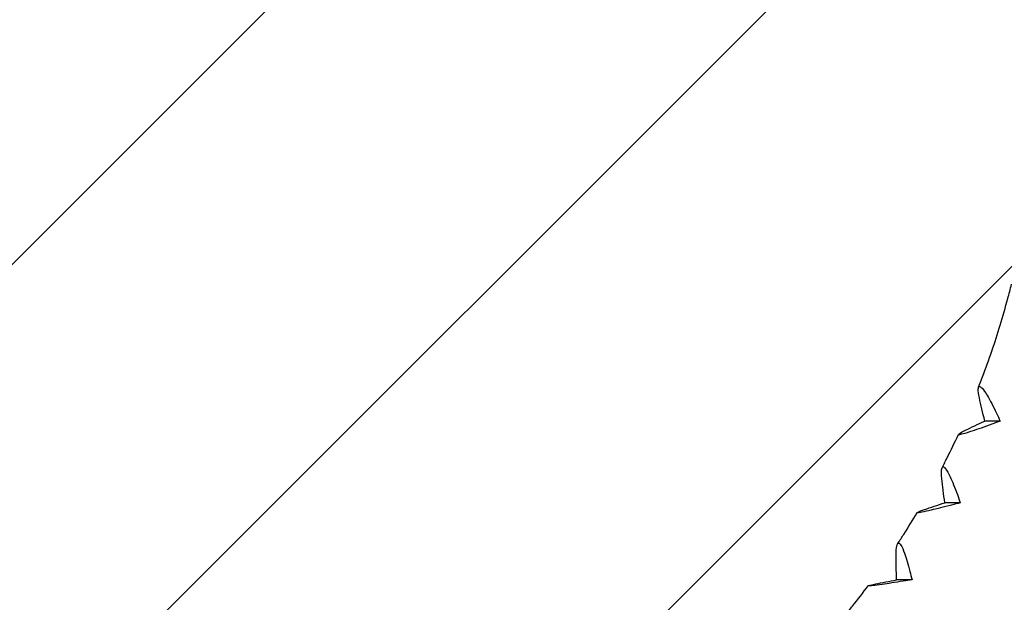
# Model space of a CAD drawing. Units: millimetres. Extents: x -3031 to 3031, y -3031 to 3031.
# Drawn here: x -164 to 719, y -474 to 49 of the extents above; entities that cross this region are included whole.
import ezdxf

# ---------------------------------------------------------------- set-up
doc = ezdxf.new("R2010")
doc.units = ezdxf.units.MM
doc.header["$LTSCALE"] = 20
doc.linetypes.add('HIDDEN', pattern=[9.525, 6.35, -3.175])
for name, color, linetype in [('2d', 230, 'Continuous'), ('AS-Free_Space', 31, 'HIDDEN'), ('AS-Free_Space_Hatch', 31, 'HIDDEN'), ('AS-SafetyZone', 5, 'HIDDEN')]:
    doc.layers.add(name, color=color, linetype=linetype)

msp = doc.modelspace()

# ---------------------------------------------------------------- hatches: boundary and pattern name
at = {"layer": 'AS-Free_Space_Hatch'}
h = msp.add_hatch(dxfattribs=at)
h.set_pattern_fill('ANSI31', color=256, scale=100)
edge = h.paths.add_edge_path()
edge.add_arc((0, 0), 3030.47, 0, 360)

# ---------------------------------------------------------------- linework, layer by layer
at = {"layer": '2d'}
for p, q in [((715.08, -311.18), (701.24, -311.18)), ((679.21, -384.49), (665.37, -384.49)), ((635.98, -453.59), (622.14, -453.59))]:
    msp.add_line(p, q, dxfattribs=at)
for points, knots in [([(695.65, -280.88), (696.86, -277.79), (698.06, -274.68), (702.11, -263.9), (704.88, -256.19), (710.16, -240.68), (712.67, -232.88), (717.45, -217.21), (719.71, -209.33), (723.01, -197.14), (724.13, -192.85), (725.21, -188.55)], [0, 0, 0, 0, 10.000218, 10.000218, 34.62024, 34.62024, 59.238016, 59.238016, 83.855212, 83.855212, 97.16349, 97.16349, 97.16349, 97.16349]), ([(696.36, -290.25), (695.71, -287.11), (695.34, -284.45), (695.42, -281.21), (695.71, -280.35), (696.89, -280.01), (697.77, -280.57), (700.22, -283.28), (701.86, -285.69), (706.02, -292.68), (708.79, -297.97), (711.75, -304.14)], [-80.683074, -80.683074, -80.683074, -80.683074, -64.417334, -64.417334, -51.545826, -51.545826, -38.305575, -38.305575, -22.08512, -22.08512, 0, 0, 0, 0]), ([(707.56, -313.97), (704.25, -315.19), (701.01, -316.36), (695.03, -318.47), (692.27, -319.42), (686.59, -321.3), (683.82, -322.17), (679.88, -323.23), (678.6, -323.49), (677.35, -323.46), (677.47, -323.15), (679.25, -321.87), (681.26, -320.77), (683.9, -319.47)], [-71.973945, -71.973945, -71.973945, -71.973945, -60.969455, -60.969455, -50.672525, -50.672525, -37.809461, -37.809461, -26.62819, -26.62819, -14.861359, -14.861359, 0, 0, 0, 0]), ([(663, -353.04), (664.53, -350.08), (666.03, -347.12), (670.98, -337.22), (674.35, -330.24), (677.6, -323.2)], [0, 0, 0, 0, 10.000218, 10.000218, 33.326608, 33.326608, 33.326608, 33.326608]), ([(662.69, -362.81), (662.37, -359.55), (662.28, -356.8), (662.7, -353.44), (663.08, -352.55), (664.3, -352.2), (665.12, -352.78), (667.29, -355.59), (668.67, -358.09), (672.09, -365.33), (674.31, -370.8), (676.62, -377.2)], [-80.683074, -80.683074, -80.683074, -80.683074, -64.417334, -64.417334, -51.545826, -51.545826, -38.305575, -38.305575, -22.08512, -22.08512, 0, 0, 0, 0]), ([(671.44, -386.53), (668.02, -387.42), (664.67, -388.27), (658.51, -389.82), (655.66, -390.51), (649.81, -391.88), (646.96, -392.51), (642.93, -393.29), (641.63, -393.48), (640.38, -393.46), (640.53, -393.23), (642.42, -392.29), (644.53, -391.5), (647.28, -390.55)], [-71.973945, -71.973945, -71.973945, -71.973945, -60.969455, -60.969455, -50.672525, -50.672525, -37.809461, -37.809461, -26.62819, -26.62819, -14.861359, -14.861359, 0, 0, 0, 0]), ([(623.11, -421.31), (624.93, -418.53), (626.73, -415.75), (632.66, -406.46), (636.7, -399.91), (640.64, -393.29)], [0, 0, 0, 0, 10.000218, 10.000218, 33.208442, 33.208442, 33.208442, 33.208442]), ([(621.73, -431.39), (621.75, -428.06), (621.95, -425.24), (622.72, -421.8), (623.19, -420.89), (624.45, -420.53), (625.2, -421.13), (627.08, -424), (628.2, -426.56), (630.87, -433.97), (632.51, -439.57), (634.15, -446.12)], [-80.683074, -80.683074, -80.683074, -80.683074, -64.417334, -64.417334, -51.545826, -51.545826, -38.305575, -38.305575, -22.08512, -22.08512, 0, 0, 0, 0]), ([(628.04, -454.85), (624.55, -455.4), (621.12, -455.93), (614.83, -456.89), (611.92, -457.32), (605.96, -458.17), (603.06, -458.56), (598.96, -459.04), (597.65, -459.16), (596.4, -459.14), (596.57, -459), (598.54, -458.42), (600.72, -457.93), (603.55, -457.34)], [-71.973945, -71.973945, -71.973945, -71.973945, -60.969455, -60.969455, -50.672525, -50.672525, -37.809461, -37.809461, -26.62819, -26.62819, -14.861359, -14.861359, 0, 0, 0, 0]), ([(576.43, -484.95), (578.52, -482.38), (580.6, -479.8), (587.42, -471.23), (592.08, -465.18), (596.66, -459.05)], [0, 0, 0, 0, 10.000218, 10.000218, 33.07575, 33.07575, 33.07575, 33.07575])]:
    msp.add_open_spline(points, degree=3, knots=knots, dxfattribs=at)
for points in [[(701.24, -311.18), (699.35, -303.79), (697.7, -296.75), (696.36, -290.25)], [(711.75, -304.14), (712.86, -306.46), (713.97, -308.8), (715.08, -311.18)], [(683.9, -319.47), (689.11, -316.9), (694.95, -314.11), (701.24, -311.18)], [(715.08, -311.18), (712.56, -312.12), (710.05, -313.05), (707.56, -313.97)], [(665.37, -384.49), (664.26, -376.84), (663.35, -369.54), (662.69, -362.81)], [(676.62, -377.2), (677.49, -379.6), (678.35, -382.03), (679.21, -384.49)], [(647.28, -390.55), (652.73, -388.66), (658.82, -386.63), (665.37, -384.49)], [(679.21, -384.49), (676.61, -385.18), (674.01, -385.86), (671.44, -386.53)], [(622.14, -453.59), (621.83, -445.75), (621.68, -438.28), (621.73, -431.39)], [(634.15, -446.12), (634.77, -448.58), (635.38, -451.07), (635.98, -453.59)], [(603.55, -457.34), (609.15, -456.17), (615.41, -454.91), (622.14, -453.59)], [(635.98, -453.59), (633.32, -454.01), (630.67, -454.43), (628.04, -454.85)]]:
    msp.add_open_spline(points, degree=3, dxfattribs=at)
at = {"layer": 'AS-Free_Space'}
msp.add_circle((0, 0), 3030.47, dxfattribs=at)
at = {"layer": 'AS-SafetyZone'}
msp.add_circle((0, 0), 3030.47, dxfattribs=at)

doc.saveas('drawing.dxf')
